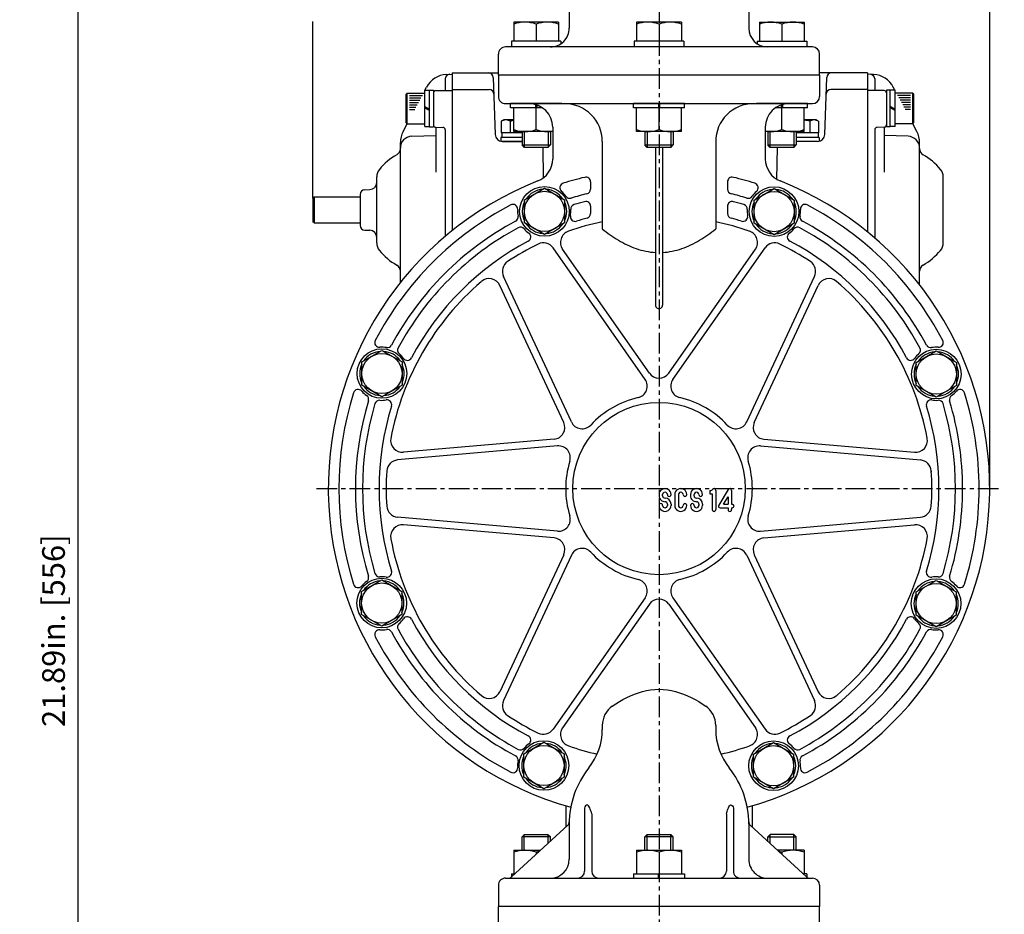
# Model space of a CAD drawing. Extents: x -501 to 1090, y -700 to 512.
# Drawn here: x 329 to 746, y -180 to 199 of the extents above; entities that cross this region are included whole.
import ezdxf

# ---------------------------------------------------------------- set-up
doc = ezdxf.new("R2010")
doc.units = 0
doc.header["$LTSCALE"] = 7
doc.header["$PDMODE"] = 35
doc.header["$PDSIZE"] = 0.5
doc.linetypes.add('CENTER', pattern=[2, 1.25, -0.25, 0.25, -0.25])
doc.layers.get('0').update_dxf_attribs({"linetype": 'CONTINUOUS'})
doc.layers.get('DEFPOINTS').update_dxf_attribs({"linetype": 'CONTINUOUS'})
for name, color, linetype in [('CENTER', 1, 'CENTER'), ('DIM1-1', 1, 'CONTINUOUS'), ('DRAW2', 4, 'CONTINUOUS'), ('DRAW3', 1, 'CONTINUOUS')]:
    doc.layers.add(name, color=color, linetype=linetype)
doc.styles.add('DIMFONT', font='romans.shx', dxfattribs={"oblique": 10, "bigfont": 'extfont.shx'})
doc.dimstyles.new('1_3', dxfattribs={"dimscale": 3, "dimtxt": 3.2, "dimasz": 3, "dimexe": 1, "dimexo": 0, "dimgap": 1, "dimtad": 3, "dimlfac": 0.03937, "dimzin": 1, "dimdsep": 46, "dimtxsty": 'DIMFONT', "dimblk1": 'OPEN', "dimblk2": 'OPEN', "dimsah": 1, "dimcen": 0, "dimazin": 2, "dimtfac": 0.75, "dimtmove": 0, "dimatfit": 1, "dimldrblk": 'OPEN', "dimfxl": 0, "dimtolj": 1, "dimarcsym": 0})

# ---------------------------------------------------------------- blocks, each defined once
blk = doc.blocks.new('_OPEN')
at = {"color": 0, "linetype": 'ByBlock'}
for p, q in [((-1, 0.167), (0, 0)), ((0, 0), (-1, -0.167)), ((0, 0), (-1, 0))]:
    blk.add_line(p, q, dxfattribs=at)
blk = doc.blocks.new('*D3')
at = {"layer": 'DEFPOINTS', "color": 0}
for p in [(407.48, 217.8), (354, -338.2), (485.86, -338.2)]:
    blk.add_point(p, dxfattribs=at)
at = {"layer": 'DIM1-1', "color": 0, "lineweight": -2}
for p, q in [((407.48, 217.8), (351, 217.8)), ((354, 208.8), (354, -329.2)), ((485.86, -338.2), (351, -338.2))]:
    blk.add_line(p, q, dxfattribs=at)
at = {"layer": 'DIM1-1', "color": 0, "lineweight": -2, "xscale": 9, "yscale": 9, "zscale": 9}
for p, rotation in [((354, 217.8), 90), ((354, -338.2), 270)]:
    blk.add_blockref('_OPEN', p, dxfattribs=dict(at, rotation=rotation))
at = {"layer": 'DIM1-1', "color": 0, "insert": (343.69, -60.2), "char_height": 9.6, "attachment_point": 5, "rotation": 90, "style": 'DIMFONT'}
blk.add_mtext('\\A1;21.89in. [556]', dxfattribs=at)
blk = doc.blocks.new('*D9')
at = {"layer": 'DEFPOINTS', "color": 0}
for p in [(845, 296), (635.36, -245), (866, -245)]:
    blk.add_point(p, dxfattribs=at)
at = {"layer": 'DIM1-1', "color": 0, "lineweight": -2}
for p, q in [((845, 296), (869, 296)), ((866, 287), (866, -236)), ((635.36, -245), (869, -245))]:
    blk.add_line(p, q, dxfattribs=at)
at = {"layer": 'DIM1-1', "color": 0, "lineweight": -2, "xscale": 9, "yscale": 9, "zscale": 9}
for p, rotation in [((866, 296), 90), ((866, -245), 270)]:
    blk.add_blockref('_OPEN', p, dxfattribs=dict(at, rotation=rotation))
at = {"layer": 'DIM1-1', "color": 0, "insert": (855.69, 25.5), "char_height": 9.6, "attachment_point": 5, "rotation": 90, "style": 'DIMFONT'}
blk.add_mtext('\\A1;21.30in. [541]', dxfattribs=at)
blk = doc.blocks.new('*D7')
at = {"layer": 'DEFPOINTS', "color": 0}
for p in [(600, 364.3), (890, 364.3), (714.14, -338.2)]:
    blk.add_point(p, dxfattribs=at)
at = {"layer": 'DIM1-1', "color": 0, "lineweight": -2}
for p, q in [((600, 364.3), (893, 364.3)), ((890, -329.2), (890, 355.3)), ((714.14, -338.2), (893, -338.2))]:
    blk.add_line(p, q, dxfattribs=at)
at = {"layer": 'DIM1-1', "color": 0, "lineweight": -2, "xscale": 9, "yscale": 9, "zscale": 9}
for p, rotation in [((890, 364.3), 90), ((890, -338.2), 270)]:
    blk.add_blockref('_OPEN', p, dxfattribs=dict(at, rotation=rotation))
at = {"layer": 'DIM1-1', "color": 0, "insert": (879.69, 13.05), "char_height": 9.6, "attachment_point": 5, "rotation": 90, "style": 'DIMFONT'}
blk.add_mtext('\\A1;27.66in. [703]', dxfattribs=at)

msp = doc.modelspace()

# ---------------------------------------------------------------- linework, layer by layer
at = {"layer": 'CENTER'}
for p, q in [((600, 374), (600, -335)), ((455, 0), (745, 0))]:
    msp.add_line(p, q, dxfattribs=at)
at = {"layer": 'DIM1-1'}
for p, q in [((740, 0), (740, 276)), ((453.5, 123), (453.5, 197.8))]:
    msp.add_line(p, q, dxfattribs=at)
at = {"layer": 'DRAW2', "color": 7}
for p, q in [((562, 210), (562, 195)), ((638, 210), (638, 195)), ((538.5, 197.5), (538.5, 189.5)), ((557.5, 197.5), (538.5, 197.5)), ((548, 196.651), (548, 189.5)), ((557.5, 197.5), (557.5, 189.5)), ((609.5, 197.5), (590.5, 197.5)), ((590.5, 197.5), (590.5, 189.5)), ((600, 196.651), (600, 189.5)), ((609.5, 197.5), (609.5, 189.5)), ((642.5, 197.5), (642.5, 189.5)), ((642.5, 197.5), (661.5, 197.5)), ((652, 196.651), (652, 189.5)), ((661.5, 197.5), (661.5, 189.5)), ((537.5, 189.5), (537.5, 187)), ((558.5, 189.5), (537.5, 189.5)), ((558.5, 189.5), (558.5, 188.386)), ((589.5, 189.5), (589.5, 187)), ((610.5, 189.5), (589.5, 189.5)), ((610.5, 189.5), (610.5, 187)), ((641.5, 189.5), (641.5, 188.386)), ((641.5, 189.5), (662.5, 189.5)), ((662.5, 189.5), (662.5, 187)), ((532, 175), (532, 184)), ((665, 187), (535, 187)), ((668, 175), (668, 184)), ((509.94, 175.366), (512.5, 175.5)), ((512.5, 176), (512.5, 112.683)), ((512.5, 176), (512.5, 109.287)), ((512.5, 176), (532, 176)), ((512.5, 175.5), (512.5, 112.683)), ((688.298, 176), (668, 176)), ((688.298, 176), (688.298, 108.644)), ((690.858, 175.366), (688.298, 175.5)), ((509.5, 173.609), (509.5, 168.587)), ((529.817, 174.069), (530.65, 149.896)), ((668, 175), (532, 175)), ((532, 175), (532, 166)), ((668, 175), (668, 166)), ((670.148, 149.896), (670.981, 174.069)), ((688.298, 175), (688.298, 111.683)), ((688.298, 174.5), (688.298, 111.683)), ((691.298, 173.609), (691.298, 168.587)), ((493.4, 167.5), (492.9, 167)), ((492.9, 155), (492.9, 167)), ((493.4, 154.5), (493.4, 167.5)), ((493.4, 167.5), (500.9, 167.5)), ((500.9, 153.3), (500.9, 168.7)), ((500.9, 168.7), (502.9, 168.7)), ((500.908, 168.7), (501.621, 170.051)), ((502.9, 153.25), (502.9, 168.75)), ((502.9, 168.75), (504.5, 168.75)), ((504.5, 168.75), (504.5, 153.25)), ((505.483, 168.517), (512.5, 168.64)), ((512.5, 169), (528.059, 169)), ((688.298, 169), (672.739, 169)), ((695.315, 168.517), (688.298, 168.64)), ((696.298, 168.75), (696.298, 153.25)), ((697.898, 168.75), (696.298, 168.75)), ((697.898, 153.25), (697.898, 168.75)), ((699.898, 168.7), (697.898, 168.7)), ((699.89, 168.7), (699.177, 170.051)), ((699.898, 153.3), (699.898, 168.7)), ((707.398, 167.5), (699.898, 167.5)), ((707.398, 154.5), (707.398, 167.5)), ((707.398, 167.5), (707.898, 167)), ((707.898, 155), (707.898, 167)), ((494.4, 166.5), (499.9, 166.5)), ((494.4, 165.5), (499.217, 165.5)), ((494.4, 164.5), (498.689, 164.5)), ((494.4, 163.5), (498.16, 163.5)), ((535, 163), (665, 163)), ((537.2, 161.2), (537.2, 163)), ((558.8, 163), (537.2, 163)), ((547.75, 162.614), (547.75, 161.2)), ((589.2, 161.2), (589.2, 163)), ((610.8, 163), (589.2, 163)), ((599.75, 163), (599.75, 161.2)), ((600.25, 163), (600.25, 161.2)), ((610.8, 161.2), (610.8, 163)), ((662.8, 163), (641.2, 163)), ((652.25, 162.614), (652.25, 161.2)), ((662.8, 161.2), (662.8, 163)), ((706.398, 166.5), (700.898, 166.5)), ((706.398, 165.5), (701.581, 165.5)), ((706.398, 164.5), (702.109, 164.5)), ((706.398, 163.5), (702.637, 163.5)), ((494.4, 162.5), (497.632, 162.5)), ((494.4, 161.5), (497.104, 161.5)), ((494.4, 160.5), (496.575, 160.5)), ((500.9, 161.866), (502.9, 160.711)), ((500.9, 161.289), (502.9, 160.134)), ((550.724, 161.2), (537.2, 161.2)), ((538.5, 151.2), (538.5, 161.2)), ((538.5, 151.2), (538.5, 161.2)), ((548, 152.048), (548, 161.2)), ((548, 152.048), (548, 161.2)), ((548.25, 162.457), (548.25, 161.2)), ((610.8, 161.2), (589.2, 161.2)), ((590.5, 151.2), (590.5, 161.2)), ((590.5, 151.2), (590.5, 161.2)), ((600, 152.048), (600, 161.2)), ((600, 152.048), (600, 161.2)), ((609.5, 151.2), (609.5, 161.2)), ((609.5, 151.2), (609.5, 161.2)), ((662.8, 161.2), (649.276, 161.2)), ((651.75, 162.457), (651.75, 161.2)), ((652, 152.048), (652, 161.2)), ((652, 152.048), (652, 161.2)), ((661.5, 151.2), (661.5, 161.2)), ((661.5, 151.2), (661.5, 161.2)), ((699.898, 160.711), (697.898, 161.866)), ((699.898, 160.134), (697.898, 161.289)), ((706.398, 162.5), (703.166, 162.5)), ((706.398, 161.5), (703.694, 161.5)), ((706.398, 160.5), (704.222, 160.5)), ((491.655, 151.186), (493.406, 154.5)), ((493.4, 154.5), (492.9, 155)), ((493.4, 154.5), (500.9, 154.5)), ((534.25, 156.1), (533.244, 155.519)), ((533.244, 155.519), (533.244, 150.6)), ((538.5, 156.1), (534.25, 156.1)), ((536.997, 155.519), (536.997, 150.6)), ((666.548, 156.1), (661.5, 156.1)), ((663.801, 155.52), (663.801, 150.6)), ((667.553, 155.519), (666.548, 156.1)), ((667.553, 155.52), (667.553, 150.6)), ((707.398, 154.5), (699.898, 154.5)), ((709.14, 151.192), (707.392, 154.5)), ((707.398, 154.5), (707.898, 155)), ((500.9, 153.3), (502.9, 153.3)), ((502.9, 153.25), (504.5, 153.25)), ((505.483, 152.983), (508.517, 152.93)), ((505.5, 152.982), (505.5, 134.049)), ((509.5, 151.93), (509.5, 106.816)), ((542, 150.6), (533.244, 150.6)), ((533.45, 150.6), (533.45, 148.6)), ((555, 151.2), (538.5, 151.2)), ((555, 151.2), (538.5, 151.2)), ((542, 151.2), (542, 145.5)), ((554, 151.2), (554, 145.5)), ((555, 153), (555, 139.553)), ((609.5, 151.2), (590.5, 151.2)), ((609.5, 151.2), (590.5, 151.2)), ((594, 151.2), (594, 145.5)), ((606, 151.2), (606, 145.5)), ((645, 153), (645, 139.553)), ((661.5, 151.2), (645, 151.2)), ((661.5, 151.2), (645, 151.2)), ((646, 151.2), (646, 145.5)), ((658, 151.2), (658, 145.5)), ((667.553, 150.6), (658, 150.6)), ((667.348, 150.6), (667.348, 148.6)), ((691.298, 151.93), (691.298, 106.135)), ((695.315, 152.983), (692.28, 152.93)), ((695.298, 152.982), (695.298, 134.049)), ((697.898, 153.25), (696.298, 153.25)), ((699.898, 153.3), (697.898, 153.3)), ((490.5, 87.234), (490.5, 146.521)), ((495.326, 149.168), (505.5, 149.524)), ((542, 148.6), (533, 148.6)), ((533, 148.6), (533, 147.071)), ((533.648, 147), (542, 147)), ((542, 147), (533.652, 147)), ((542, 147.196), (542, 145.5)), ((554, 147.196), (554, 145.5)), ((576, 147), (576, 109.979)), ((594, 147.196), (594, 145.5)), ((606, 147.196), (606, 145.5)), ((624, 147), (624, 109.979)), ((646, 147.196), (646, 145.5)), ((667.798, 148.6), (658, 148.6)), ((658, 147.196), (658, 145.5)), ((667.149, 147), (658, 147)), ((667.798, 148.6), (667.798, 147.071)), ((705.472, 149.168), (695.298, 149.524)), ((710.298, 86.223), (710.298, 146.521)), ((543, 144.5), (542, 145.5)), ((543, 144.5), (542, 145.5)), ((542, 145.5), (554, 145.5)), ((542, 145.5), (554, 145.5)), ((553, 144.5), (543, 144.5)), ((553, 144.5), (543, 144.5)), ((550.79, 144.5), (550.999, 131.552)), ((553, 144.5), (554, 145.5)), ((553, 144.5), (554, 145.5)), ((594, 145.5), (606, 145.5)), ((594, 145.5), (606, 145.5)), ((595, 144.5), (594, 145.5)), ((595, 144.5), (594, 145.5)), ((605, 144.5), (595, 144.5)), ((605, 144.5), (595, 144.5)), ((598.5, 144.5), (598.5, 77.73)), ((601.5, 144.5), (601.5, 77.73)), ((605, 144.5), (606, 145.5)), ((605, 144.5), (606, 145.5)), ((647, 144.5), (646, 145.5)), ((647, 144.5), (646, 145.5)), ((646, 145.5), (658, 145.5)), ((646, 145.5), (658, 145.5)), ((657, 144.5), (647, 144.5)), ((657, 144.5), (647, 144.5)), ((650.007, 144.5), (649.79, 131.017)), ((657, 144.5), (658, 145.5)), ((657, 144.5), (658, 145.5)), ((480.5, 104.036), (480.5, 131.964)), ((571, 129.851), (571, 126.765)), ((629, 129.851), (629, 126.765)), ((720.298, 104.036), (720.298, 131.964)), ((475.43, 126.567), (477.605, 126.643)), ((543.01, 122.286), (551.51, 127.194)), ((551.51, 127.194), (560.01, 122.286)), ((640.212, 122.194), (648.712, 127.102)), ((648.712, 127.101), (657.212, 122.194)), ((454, 123.5), (453.5, 123)), ((453.5, 123), (453.5, 113)), ((454, 123.5), (473.5, 123.5)), ((454, 123.5), (454, 112.5)), ((473.5, 124.568), (473.5, 111.431)), ((543.01, 112.471), (543.01, 122.286)), ((560.01, 122.286), (560.01, 112.471)), ((640.212, 112.379), (640.212, 122.194)), ((657.212, 122.194), (657.212, 112.379)), ((571, 119.546), (571, 116.444)), ((629, 119.546), (629, 116.444)), ((454, 112.5), (453.5, 113)), ((454, 112.5), (473.5, 112.5)), ((475.43, 109.432), (477.605, 109.357)), ((551.51, 107.564), (543.01, 112.471)), ((560.01, 112.471), (551.51, 107.564)), ((648.712, 107.472), (640.212, 112.379)), ((657.212, 112.379), (648.712, 107.472)), ((594.128, 46.237), (555.133, 101.928)), ((595.904, 48.931), (559.195, 101.357)), ((604.096, 48.931), (640.805, 101.357)), ((605.872, 46.237), (644.867, 101.928)), ((562.893, 28.204), (534.161, 89.82)), ((637.107, 28.204), (665.839, 89.82)), ((559.672, 28.013), (532.625, 86.016)), ((640.328, 28.013), (667.375, 86.016)), ((474.213, 53.619), (482.714, 58.527)), ((482.714, 58.527), (491.214, 53.619)), ((708.879, 53.397), (717.379, 58.305)), ((717.379, 58.305), (725.879, 53.397)), ((474.214, 43.805), (474.214, 53.619)), ((491.213, 53.619), (491.213, 43.805)), ((708.879, 43.582), (708.879, 53.397)), ((725.879, 53.397), (725.879, 43.582)), ((482.714, 38.897), (474.214, 43.804)), ((491.214, 43.805), (482.714, 38.897)), ((717.379, 38.675), (708.879, 43.582)), ((725.879, 43.582), (717.379, 38.675)), ((555.577, 20.919), (491.821, 15.341)), ((644.423, 20.918), (708.18, 15.341)), ((557.022, 18.034), (489.294, 12.108)), ((642.979, 18.034), (710.706, 12.108)), ((600, -2.54), (600, -3.048)), ((601.524, -3.048), (601.524, -2.54)), ((606.668, -2.54), (606.668, -7.112)), ((608.191, -2.54), (608.191, -7.112)), ((613.335, -2.54), (613.335, -3.048)), ((614.859, -3.048), (614.859, -2.54)), ((621.526, -0.762), (621.526, -2.286)), ((621.526, -0.762), (621.985, -0.762)), ((621.526, -2.286), (621.985, -2.286)), ((622.543, -2.217), (622.543, -8.89)), ((624.067, -0.762), (624.067, -8.89)), ((629.323, -0.363), (625.259, -6.967)), ((627.272, -6.604), (629.21, -3.454)), ((629.21, -3.454), (629.21, -6.604)), ((630.734, -0.762), (630.734, -6.604)), ((603.556, -6.604), (603.556, -7.112)), ((605.08, -6.604), (605.08, -7.112)), ((616.891, -6.604), (616.891, -7.112)), ((618.415, -6.604), (618.415, -7.112)), ((625.908, -8.128), (629.21, -8.128)), ((627.272, -6.604), (629.21, -6.604)), ((629.21, -8.128), (629.21, -8.89)), ((630.734, -6.604), (630.988, -6.604)), ((630.734, -8.128), (630.988, -8.128)), ((630.734, -8.128), (630.734, -8.89)), ((557.021, -18.033), (489.294, -12.108)), ((642.979, -18.033), (710.706, -12.108)), ((555.577, -20.918), (491.82, -15.34)), ((644.423, -20.918), (708.18, -15.34)), ((559.672, -28.012), (532.625, -86.016)), ((562.893, -28.204), (534.161, -89.82)), ((637.107, -28.204), (665.839, -89.82)), ((640.328, -28.012), (667.375, -86.016)), ((474.121, -43.582), (482.621, -38.674)), ((482.621, -38.675), (491.121, -43.582)), ((708.786, -43.804), (717.286, -38.897)), ((717.286, -38.897), (725.786, -43.804)), ((474.121, -53.397), (474.121, -43.582)), ((491.121, -43.582), (491.121, -53.397)), ((708.786, -53.619), (708.786, -43.804)), ((725.786, -43.804), (725.786, -53.619)), ((594.128, -46.237), (555.133, -101.928)), ((595.904, -48.931), (559.195, -101.356)), ((604.096, -48.931), (640.804, -101.356)), ((605.872, -46.237), (644.867, -101.928)), ((482.621, -58.304), (474.121, -53.397)), ((491.121, -53.397), (482.621, -58.304)), ((717.286, -58.527), (708.786, -53.619)), ((725.786, -53.619), (717.286, -58.527)), ((576, -100.306), (576, -102.045)), ((624, -100.306), (624, -102.045)), ((542.788, -112.379), (551.288, -107.471)), ((551.288, -107.471), (559.788, -112.379)), ((639.989, -112.471), (648.489, -107.564)), ((648.49, -107.564), (656.99, -112.471)), ((542.788, -122.194), (542.788, -112.379)), ((559.788, -112.379), (559.788, -122.194)), ((639.99, -122.286), (639.99, -112.471)), ((656.989, -112.471), (656.989, -122.286)), ((551.288, -127.101), (542.788, -122.194)), ((559.788, -122.194), (551.288, -127.101)), ((648.489, -127.193), (639.99, -122.286)), ((656.99, -122.286), (648.489, -127.193)), ((560.5, -134.312), (560.5, -143.38)), ((568.5, -135.328), (568.5, -162)), ((568.5, -135.328), (568.5, -162)), ((631.5, -135.328), (631.5, -162)), ((631.5, -135.328), (631.5, -162)), ((639.5, -143.38), (639.5, -134.312)), ((571.5, -137.713), (571.5, -162)), ((571.5, -137.713), (571.5, -162)), ((628.5, -137.713), (628.5, -162)), ((628.5, -137.713), (628.5, -162)), ((537.574, -164.472), (561.364, -142.585)), ((537.574, -164.472), (561.364, -142.585)), ((562, -141.995), (562, -157)), ((562, -141.995), (562, -157)), ((638, -141.995), (638, -157)), ((638, -141.995), (638, -157)), ((662.426, -164.472), (638.636, -142.585)), ((662.426, -164.472), (638.636, -142.585)), ((543, -146.5), (542, -147.5)), ((543, -146.5), (542, -147.5)), ((542, -149.196), (542, -147.5)), ((542, -153.2), (542, -147.5)), ((554, -147.5), (542, -147.5)), ((554, -147.5), (542, -147.5)), ((543, -146.5), (553, -146.5)), ((543, -146.5), (553, -146.5)), ((553, -146.5), (554, -147.5)), ((553, -146.5), (554, -147.5)), ((554, -149.36), (554, -147.5)), ((554, -149.055), (554, -147.5)), ((595, -146.5), (594, -147.5)), ((595, -146.5), (594, -147.5)), ((606, -147.5), (594, -147.5)), ((606, -147.5), (594, -147.5)), ((594, -153.2), (594, -147.5)), ((594, -149.196), (594, -147.5)), ((595, -146.5), (605, -146.5)), ((595, -146.5), (605, -146.5)), ((605, -146.5), (606, -147.5)), ((605, -146.5), (606, -147.5)), ((606, -153.2), (606, -147.5)), ((606, -149.196), (606, -147.5)), ((647, -146.5), (646, -147.5)), ((647, -146.5), (646, -147.5)), ((646, -149.36), (646, -147.5)), ((646, -147.5), (658, -147.5)), ((646, -147.5), (658, -147.5)), ((646, -149.36), (646, -147.804)), ((657, -146.5), (647, -146.5)), ((657, -146.5), (647, -146.5)), ((657, -146.5), (658, -147.5)), ((657, -146.5), (658, -147.5)), ((658, -153.2), (658, -147.5)), ((658, -149.5), (658, -147.804)), ((538.5, -153.2), (538.5, -163.2)), ((538.5, -153.2), (538.5, -163.2)), ((538.5, -153.2), (549.826, -153.2)), ((538.5, -153.2), (549.826, -153.2)), ((548, -154.048), (548, -154.88)), ((548, -154.048), (548, -154.88)), ((590.5, -153.2), (590.5, -163.2)), ((590.5, -153.2), (590.5, -163.2)), ((590.5, -153.2), (609.5, -153.2)), ((590.5, -153.2), (609.5, -153.2)), ((600, -154.048), (600, -163.2)), ((600, -154.048), (600, -163.2)), ((609.5, -153.2), (609.5, -163.2)), ((609.5, -153.2), (609.5, -163.2)), ((661.5, -153.2), (650.174, -153.2)), ((652, -154.048), (652, -154.88)), ((652, -154.048), (652, -154.88)), ((661.5, -153.2), (661.5, -163.2)), ((535, -165), (665, -165)), ((535, -165), (665, -165)), ((537.5, -163.2), (537.5, -164.54)), ((537.5, -163.2), (538.956, -163.2)), ((589.2, -163.2), (589.2, -165)), ((589.2, -163.2), (610.8, -163.2)), ((589.2, -165), (610.8, -165)), ((599.75, -165), (599.75, -163.2)), ((600.25, -165), (600.25, -163.2)), ((610.8, -163.2), (610.8, -165)), ((662.5, -163.2), (661.043, -163.2)), ((662.5, -163.2), (662.5, -164.54)), ((532, -168), (532, -177)), ((532, -168), (532, -177)), ((668, -168), (668, -177)), ((668, -168), (668, -177)), ((668, -177), (532, -177)), ((668, -177), (532, -177)), ((532, -186), (532, -177)), ((668, -186), (668, -177))]:
    msp.add_line(p, q, dxfattribs=at)
for points in [[(576, 109.979, 0.0409988), (582.799, 105.156, 0.0502846), (590.348, 101.632, 0.0682605), (598.499, 99.963)], [(601.501, 99.963, 0.0682531), (609.65, 101.632, 0.0502849), (617.2, 105.155, 0.0410076), (624, 109.979)], [(580.231, -92.138, -0.0874305), (592.969, -85.94, -0.1378451), (607.032, -85.94, -0.0874234), (619.77, -92.139)], [(571.5, -137.713, 0.0336744), (570.848, -135.741, 0.1203931), (569.751, -134.005, 0.3719048), (568.5, -135.328)], [(571.5, -137.713, 0.0336744), (570.848, -135.741, 0.1203931), (569.751, -134.005, 0.3719048), (568.5, -135.328)], [(628.5, -137.713, -0.0336744), (629.152, -135.741, -0.1203931), (630.25, -134.005, -0.3719048), (631.5, -135.328)], [(628.5, -137.713, -0.0336744), (629.152, -135.741, -0.1203931), (630.25, -134.005, -0.3719048), (631.5, -135.328)]]:
    msp.add_lwpolyline(points, format="xyb", dxfattribs=at)
for centre, radius in [((551.51, 117.379), 10.5), ((551.51, 117.379), 8.5), ((648.712, 117.287), 10.5), ((648.712, 117.287), 8.5), ((482.714, 48.712), 10.5), ((717.379, 48.49), 10.5), ((482.714, 48.712), 8.5), ((717.379, 48.49), 8.5), ((600, 0), 36.5), ((482.621, -48.489), 10.5), ((482.621, -48.489), 8.5), ((717.286, -48.712), 10.5), ((717.286, -48.712), 8.5), ((551.288, -117.286), 10.5), ((648.49, -117.379), 10.5), ((551.288, -117.286), 8.5), ((648.49, -117.379), 8.5)]:
    msp.add_circle(centre, radius, dxfattribs=at)
for centre, radius, start, end in [((543.25, 183.78), 13.72, 69.7437, 110.25628), ((552.75, 183.78), 13.72, 69.7437, 110.25628), ((595.25, 183.78), 13.72, 69.7437, 110.25628), ((604.75, 183.78), 13.72, 69.7437, 110.25628), ((647.25, 183.78), 13.72, 69.74372, 110.2563), ((656.75, 183.78), 13.72, 69.74372, 110.2563), ((554, 195), 8, 270, 0.00001), ((646, 195), 8, 180.00001, 270), ((535, 184), 3, 90, 180.00001), ((665, 184), 3, 0, 90), ((510.463, 165.379), 10, 93, 152.15212), ((511.5, 173.445), 2, 93, 180.00001), ((527.818, 174), 2, 1.97493, 90), ((672.98, 174), 2, 90, 178.02507), ((689.298, 173.445), 2, 359.99999, 87), ((690.335, 165.379), 10, 27.84788, 87), ((505.5, 167.517), 1, 91, 180), ((528.059, 167), 2, 1.97493, 90), ((672.739, 167), 2, 90, 178.02507), ((695.298, 167.517), 1, 0, 89), ((535, 166), 3, 179.9985, 270.00035), ((545, 153), 10, 0, 90), ((560, 147), 16, 0, 90), ((640, 147), 16, 90, 180.00001), ((655, 153), 10, 90, 180.00001), ((665, 166), 3, 270, 0), ((535.121, 152.777), 3.323, 55.61609, 115.61679), ((540.75, 143.68), 12.42, 100.4375, 107.58734), ((660.048, 143.68), 12.42, 72.41264, 83.2852), ((665.677, 152.777), 3.323, 64.38552, 124.38315), ((500.5, 146.521), 10, 152.15212, 180.00001), ((505.5, 153.983), 1, 180, 269), ((508.5, 151.93), 1, 0, 89), ((543.25, 164.92), 13.72, 249.74372, 290.2563), ((543.25, 164.92), 13.72, 249.74372, 290.2563), ((552.75, 164.92), 13.72, 249.74372, 279.43895), ((595.25, 164.92), 13.72, 249.74372, 290.2563), ((595.25, 164.92), 13.72, 249.74372, 290.2563), ((604.75, 164.92), 13.72, 249.74372, 290.2563), ((604.75, 164.92), 13.72, 249.74372, 290.2563), ((647.25, 164.92), 13.72, 260.56134, 290.2563), ((656.75, 164.92), 13.72, 249.74372, 290.2563), ((656.75, 164.92), 13.72, 249.74372, 290.2563), ((692.298, 151.93), 1, 91, 180), ((695.298, 153.983), 1, 271, 0), ((700.298, 146.521), 10, 359.99999, 27.84788), ((495.5, 144.171), 5, 91.99999, 180.00001), ((533.648, 150), 3, 181.97496, 270), ((667.149, 150), 3, 270, 358.02507), ((705.298, 144.171), 5, 359.99999, 88.00001), ((487.5, 143.981), 3, 300, 0), ((713.298, 143.981), 3, 180, 240), ((502.5, 118), 27, 120, 140.5994), ((545, 139.553), 10, 291.51019, 0), ((655, 139.553), 10, 180, 248.48978), ((698.298, 118), 27, 39.4006, 60), ((485.5, 131.964), 5, 140.5994, 180.00001), ((715.298, 131.964), 5, 359.99999, 39.4006), ((600, 0), 140, 111.51019, 254.5455), ((477.5, 129.641), 3, 272, 0), ((560.039, 127.379), 2, 107.41771, 229.30464), ((600, 0), 135.5, 103.42723, 107.41771), ((569, 129.851), 2, 0, 103.42723), ((631, 129.851), 2, 76.57281, 180.00001), ((600, 0), 135.5, 72.58229, 76.57281), ((600, 0), 140, 285.4545, 68.48978), ((639.961, 127.379), 2, 310.69536, 72.58229), ((475.5, 124.568), 2, 92, 180.00001), ((551.51, 117.379), 9.4, 94.72317, 145.27683), ((551.51, 117.379), 9.4, 34.72317, 85.27682), ((551.399, 117.333), 11.25, 34.95214, 49.30464), ((569, 126.765), 2, 283.74189, 0), ((631, 126.765), 2, 179.99999, 256.25815), ((648.601, 117.333), 11.25, 130.69536, 145.04785), ((648.712, 117.287), 9.4, 94.72317, 145.27683), ((648.712, 117.287), 9.4, 34.72317, 85.27682), ((551.51, 117.379), 9.4, 154.72317, 205.27683), ((551.51, 117.379), 9.4, 334.72317, 25.27683), ((562.259, 124.924), 2, 214.95215, 286.81011), ((600, 0), 128.5, 103.74189, 106.81011), ((600, 0), 125.5, 104.53743, 106.65094), ((569, 119.546), 2, 0, 104.53743), ((631, 119.546), 2, 75.46261, 180.00001), ((600, 0), 128.5, 73.18989, 76.25815), ((600, 0), 125.5, 73.34906, 75.46261), ((637.741, 124.924), 2, 253.18989, 325.04786), ((648.712, 117.287), 9.4, 154.72317, 205.27683), ((648.712, 117.287), 9.4, 334.72317, 25.27683), ((600, 0), 135.5, 117.58229, 152.41771), ((538.187, 118.327), 2, 355.69536, 117.58229), ((551.399, 117.333), 11.25, 175.69536, 190.04786), ((551.399, 117.333), 11.25, 350.48263, 4.27967), ((564.612, 118.322), 2, 106.65094, 184.27966), ((635.388, 118.322), 2, 355.72033, 73.34906), ((648.601, 117.333), 11.25, 175.72033, 189.51737), ((648.601, 117.333), 11.25, 349.95214, 4.30464), ((661.813, 118.327), 2, 62.41771, 184.30464), ((600, 0), 135.5, 27.58229, 62.41771), ((600, 0), 128.5, 118.18989, 151.81011), ((538.352, 115.021), 2, 298.18989, 10.04786), ((600, 0), 115.5, 101.99303, 109.4027), ((564.467, 115.142), 2, 170.48263, 287.15041), ((600, 0), 118.5, 104.90765, 107.15041), ((569, 116.444), 2, 284.90765, 0), ((600, 0), 115.5, 70.67101, 78.00702), ((631, 116.444), 2, 179.99999, 255.0924), ((600, 0), 118.5, 72.8496, 75.09239), ((635.533, 115.142), 2, 252.84959, 9.51737), ((661.648, 115.021), 2, 169.95214, 241.81012), ((600, 0), 128.5, 28.18989, 61.81011), ((475.5, 111.431), 2, 179.99999, 268.00001), ((477.5, 106.358), 3, 0, 88), ((600, 0), 125.5, 118.34906, 151.65094), ((541.357, 108.689), 2, 40.72033, 118.34906), ((551.399, 117.333), 11.25, 220.72033, 234.51738), ((551.51, 117.379), 9.4, 214.72317, 265.27683), ((551.51, 117.379), 9.4, 274.72318, 325.27683), ((563.291, 104.224), 5, 109.4027, 215), ((636.709, 104.224), 5, 325, 70.59729), ((648.712, 117.287), 9.4, 214.72317, 265.27683), ((648.712, 117.287), 9.4, 274.72318, 325.27683), ((648.601, 117.333), 11.25, 305.48263, 319.27967), ((658.643, 108.689), 2, 61.65094, 139.27967), ((600, 0), 125.5, 28.34906, 61.65094), ((600, 0), 118.5, 117.84959, 152.1504), ((543.708, 106.543), 2, 297.8496, 54.51738), ((656.292, 106.543), 2, 125.48262, 242.1504), ((600, 0), 118.5, 27.84959, 62.15041), ((485.5, 104.036), 5, 179.99999, 219.40059), ((502.5, 118), 27, 219.4006, 240), ((600, 0), 115.5, 116.30193, 123.69806), ((551.037, 99.06), 5, 35, 116.30193), ((648.963, 99.06), 5, 63.69806, 145), ((600, 0), 115.5, 56.30194, 63.69806), ((698.298, 118), 27, 300, 320.5994), ((715.298, 104.036), 5, 320.59941, 0.00001), ((538.693, 91.933), 5, 123.69806, 205), ((661.307, 91.933), 5, 335, 56.30194), ((487.5, 92.019), 3, 0, 60), ((713.298, 92.019), 3, 120, 180), ((600, 0), 115.5, 130.67101, 169.40269), ((528.093, 83.903), 5, 25, 130.59729), ((671.907, 83.903), 5, 49.4027, 155), ((600, 0), 115.5, 10.67101, 49.4027), ((600, 77.73), 1.5, 179.99999, 0.00001), ((481.673, 61.813), 2, 152.41771, 274.30463), ((718.327, 61.813), 2, 265.69536, 27.58229), ((482.667, 48.601), 11.25, 79.95214, 94.30464), ((484.979, 61.648), 2, 259.95214, 331.81011), ((491.311, 58.643), 2, 151.65094, 229.27967), ((708.689, 58.643), 2, 310.72033, 28.34906), ((715.021, 61.648), 2, 208.18989, 280.04785), ((717.333, 48.601), 11.25, 85.69536, 100.04786), ((482.714, 48.712), 9.4, 94.72317, 145.27683), ((482.714, 48.712), 9.4, 34.72317, 85.27682), ((482.667, 48.601), 11.25, 35.48263, 49.27967), ((493.457, 56.292), 2, 215.48262, 332.15041), ((706.543, 56.292), 2, 207.8496, 324.51737), ((717.333, 48.601), 11.25, 130.72033, 144.51738), ((717.379, 48.49), 9.4, 94.72317, 145.27683), ((717.379, 48.49), 9.4, 34.72317, 85.27682), ((482.714, 48.712), 9.4, 154.72317, 205.27683), ((482.714, 48.712), 9.4, 334.72317, 25.27683), ((717.379, 48.49), 9.4, 154.72317, 205.27683), ((717.379, 48.49), 9.4, 334.72317, 25.27683), ((590.032, 43.369), 5, 282.94355, 35), ((600, 51.799), 5, 215, 325), ((609.968, 43.369), 5, 145, 257.05644), ((472.621, 39.961), 2, 40.69536, 162.58228), ((482.714, 48.712), 9.4, 214.72317, 265.27683), ((482.714, 48.712), 9.4, 274.72318, 325.27683), ((717.379, 48.49), 9.4, 214.72317, 265.27683), ((717.379, 48.49), 9.4, 274.72318, 325.27683), ((727.379, 39.961), 2, 17.41771, 139.30465), ((600, 0), 135.5, 162.58228, 197.41771), ((482.667, 48.601), 11.25, 220.69535, 235.04786), ((475.076, 37.741), 2, 343.18989, 55.04786), ((484.858, 35.533), 2, 342.84959, 99.51737), ((600, 0), 39.5, 102.94355, 137.05645), ((600, 0), 39.5, 42.94355, 77.05645), ((715.142, 35.533), 2, 80.48263, 197.15041), ((724.924, 37.741), 2, 124.95214, 196.81011), ((717.333, 48.601), 11.25, 304.95214, 319.30464), ((600, 0), 135.5, 0, 17.41771), ((600, 0), 128.5, 163.18988, 196.81011), ((600, 0), 125.5, 163.34906, 196.65094), ((481.679, 35.388), 2, 85.72033, 163.34906), ((600, 0), 118.5, 162.84959, 197.15041), ((482.667, 48.601), 11.25, 265.72033, 279.51737), ((600, 0), 118.5, 342.84959, 17.15041), ((717.333, 48.601), 11.25, 260.48263, 274.27967), ((718.321, 35.388), 2, 16.65094, 94.27967), ((600, 0), 125.5, 343.34906, 16.65094), ((600, 0), 128.5, 0, 16.81011), ((555.141, 25.9), 5, 275, 25), ((567.425, 30.317), 5, 205, 317.05644), ((632.575, 30.317), 5, 222.94355, 335), ((644.859, 25.899), 5, 155, 265), ((491.385, 20.322), 5, 169.40269, 275), ((708.615, 20.322), 5, 265, 10.59728), ((557.457, 13.052), 5, 342.94355, 95), ((642.543, 13.052), 5, 85, 197.05645), ((489.73, 7.127), 5, 95, 176.30194), ((600, 0), 39.5, 162.94355, 197.05645), ((600, 0), 39.5, 342.94355, 17.05644), ((710.27, 7.127), 5, 3.69806, 85), ((600, 0), 115.5, 176.30194, 183.69806), ((600, 0), 115.5, 3.43419, 3.76988), ((600, 0), 115.5, 356.30193, 3.69806), ((602.54, -2.54), 2.54, 0, 180.00001), ((609.208, -2.54), 2.54, 0, 180.00001), ((615.875, -2.54), 2.54, 0, 180.00001), ((623.305, -0.762), 0.762, 0, 150), ((629.972, -0.762), 0.762, 0, 148.3925), ((600, 0), 128.5, 343.18989, 0), ((600, 0), 135.5, 342.58229, 0), ((602.54, -3.048), 2.54, 179.99999, 270), ((602.54, -2.54), 1.016, 0, 180.00001), ((602.54, -3.048), 1.016, 179.99999, 270), ((602.54, -6.604), 2.54, 0, 90), ((604.318, -2.54), 0.762, 179.99999, 0.00001), ((609.208, -2.54), 1.016, 0, 180.00001), ((610.986, -2.54), 0.762, 179.99999, 0.00001), ((615.875, -3.048), 2.54, 179.99999, 270), ((615.875, -2.54), 1.016, 0, 180.00001), ((615.875, -3.048), 1.016, 179.99999, 270), ((615.875, -6.604), 2.54, 0, 90), ((617.653, -2.54), 0.762, 179.99999, 0.00001), ((621.985, 0), 0.762, 270, 330), ((621.985, 0), 2.286, 270, 284.12374), ((489.73, -7.127), 5, 183.69806, 265), ((600.762, -7.112), 0.762, 0, 180.00001), ((602.54, -7.112), 2.54, 179.99999, 0.00001), ((602.54, -7.112), 1.016, 180.00001, 0), ((602.54, -6.604), 1.016, 0, 90), ((609.208, -7.112), 2.54, 179.99999, 0.00001), ((609.208, -7.112), 1.016, 180.00001, 0), ((610.986, -7.112), 0.762, 0, 180.00001), ((614.097, -7.112), 0.762, 0, 180.00001), ((615.875, -7.112), 2.54, 179.99999, 0.00001), ((615.875, -7.112), 1.016, 180.00001, 0), ((615.875, -6.604), 1.016, 0, 90), ((625.908, -7.366), 0.762, 148.3925, 270), ((630.988, -7.366), 0.762, 270, 90), ((710.27, -7.127), 5, 275, 356.30193), ((557.457, -13.052), 5, 265, 17.05644), ((623.305, -8.89), 0.762, 179.99999, 0.00001), ((629.972, -8.89), 0.762, 179.99999, 0.00001), ((642.543, -13.052), 5, 162.94355, 275), ((491.385, -20.321), 5, 85, 190.59729), ((708.615, -20.322), 5, 349.4027, 95), ((600, 0), 115.5, 190.671, 229.4027), ((555.141, -25.899), 5, 335, 85), ((644.859, -25.899), 5, 95, 205), ((600, 0), 115.5, 310.67101, 349.4027), ((567.425, -30.317), 5, 42.94355, 155), ((600, 0), 39.5, 222.94355, 257.05644), ((600, 0), 39.5, 282.94355, 317.05644), ((632.575, -30.317), 5, 25, 137.05645), ((475.076, -37.741), 2, 304.95214, 16.81011), ((481.679, -35.388), 2, 196.65094, 274.27967), ((482.667, -48.601), 11.25, 80.48263, 94.27967), ((484.858, -35.533), 2, 260.48263, 17.15041), ((715.142, -35.533), 2, 162.84959, 279.51738), ((717.333, -48.601), 11.25, 85.72033, 99.51737), ((718.321, -35.388), 2, 265.72033, 343.34906), ((724.924, -37.741), 2, 163.18988, 235.04785), ((472.621, -39.961), 2, 197.41772, 319.30464), ((482.667, -48.601), 11.25, 124.95214, 139.30465), ((482.621, -48.489), 9.4, 94.72317, 145.27683), ((482.621, -48.489), 9.4, 34.72317, 85.27682), ((590.032, -43.369), 5, 325, 77.05645), ((609.968, -43.369), 5, 102.94355, 215), ((717.286, -48.712), 9.4, 94.72317, 145.27683), ((717.286, -48.712), 9.4, 34.72317, 85.27682), ((717.333, -48.601), 11.25, 40.69536, 55.04786), ((727.379, -39.961), 2, 220.69535, 342.58229), ((482.621, -48.489), 9.4, 154.72317, 205.27683), ((482.621, -48.489), 9.4, 334.72317, 25.27683), ((717.286, -48.712), 9.4, 154.72317, 205.27683), ((717.286, -48.712), 9.4, 334.72317, 25.27683), ((600, -51.799), 5, 35, 145), ((482.621, -48.489), 9.4, 214.72317, 265.27683), ((482.621, -48.489), 9.4, 274.72318, 325.27683), ((717.286, -48.712), 9.4, 214.72317, 265.27683), ((717.286, -48.712), 9.4, 274.72318, 325.27683), ((491.311, -58.643), 2, 130.72033, 208.34906), ((482.667, -48.601), 11.25, 310.72033, 324.51737), ((493.457, -56.292), 2, 27.84959, 144.51738), ((600, 0), 118.5, 207.8496, 242.15041), ((600, 0), 118.5, 297.8496, 332.15041), ((706.543, -56.292), 2, 35.48263, 152.1504), ((717.333, -48.601), 11.25, 215.48262, 229.27967), ((708.689, -58.643), 2, 331.65094, 49.27967), ((481.673, -61.813), 2, 85.69536, 207.58229), ((482.667, -48.601), 11.25, 265.69536, 280.04785), ((484.979, -61.648), 2, 28.18989, 100.04786), ((600, 0), 128.5, 208.18989, 241.81011), ((600, 0), 125.5, 208.34906, 241.65094), ((600, 0), 125.5, 298.34906, 331.65094), ((600, 0), 128.5, 298.18989, 331.81011), ((715.021, -61.648), 2, 79.95214, 151.81011), ((717.333, -48.601), 11.25, 259.95214, 274.30464), ((718.327, -61.813), 2, 332.41771, 94.30464), ((600, 0), 135.5, 207.58229, 242.41771), ((600, 0), 135.5, 297.58229, 332.41771), ((528.093, -83.903), 5, 229.4027, 335), ((671.907, -83.903), 5, 205, 310.59728), ((538.693, -91.933), 5, 155, 236.30192), ((661.307, -91.933), 5, 303.69806, 25), ((586.001, -100.306), 10, 125.24381, 180.00001), ((614, -100.306), 10, 0, 54.75485), ((600, 0), 115.5, 236.30194, 243.69807), ((600, 0), 115.5, 296.30194, 303.69806), ((551.037, -99.06), 5, 243.69807, 325), ((563.291, -104.224), 5, 145, 250.59729), ((550, -102.045), 26, 321.37517, 0), ((650, -102.045), 26, 180.00001, 218.62484), ((636.709, -104.224), 5, 289.40269, 35), ((648.963, -99.06), 5, 215, 296.30194), ((551.399, -117.333), 11.25, 125.48262, 139.27967), ((551.288, -117.286), 9.4, 94.72317, 145.27683), ((543.708, -106.543), 2, 305.48263, 62.15041), ((551.288, -117.286), 9.4, 34.72317, 85.27682), ((648.49, -117.379), 9.4, 94.72317, 145.27683), ((648.49, -117.379), 9.4, 34.72317, 85.27682), ((656.292, -106.543), 2, 117.84959, 234.51739), ((648.601, -117.333), 11.25, 40.72033, 54.51738), ((541.357, -108.689), 2, 241.65094, 319.27967), ((600, 0), 115.5, 250.67101, 256.89367), ((600, 0), 115.5, 283.10633, 289.40269), ((658.643, -108.689), 2, 220.72033, 298.34906), ((538.352, -115.021), 2, 349.95214, 61.81011), ((551.399, -117.333), 11.25, 169.95214, 184.30464), ((551.288, -117.286), 9.4, 154.72317, 205.27683), ((551.288, -117.286), 9.4, 334.72317, 25.27683), ((648.49, -117.379), 9.4, 154.72317, 205.27683), ((648.49, -117.379), 9.4, 334.72317, 25.27683), ((661.648, -115.021), 2, 118.18989, 190.04786), ((648.601, -117.333), 11.25, 355.69536, 10.04786), ((538.187, -118.327), 2, 242.41771, 4.30464), ((600, -141.995), 38, 141.37516, 180.00001), ((600, -141.995), 38, 359.99999, 38.62484), ((661.813, -118.327), 2, 175.69536, 297.5823), ((551.288, -117.286), 9.4, 214.72317, 265.27683), ((551.288, -117.286), 9.4, 274.72318, 325.27683), ((648.49, -117.379), 9.4, 214.72317, 265.27683), ((648.49, -117.379), 9.4, 274.72318, 325.27683), ((560.01, -141.113), 2, 312.6141, 358.73634), ((560.01, -141.113), 2, 312.6141, 358.73634), ((639.99, -141.113), 2, 181.26366, 227.38589), ((639.99, -141.113), 2, 181.26366, 227.38589), ((543.25, -166.92), 13.72, 69.74372, 110.2563), ((543.25, -166.92), 13.72, 69.74372, 110.2563), ((552.75, -166.92), 13.72, 104.28427, 110.2563), ((552.75, -166.92), 13.72, 104.28427, 110.2563), ((595.25, -166.92), 13.72, 69.74372, 110.2563), ((595.25, -166.92), 13.72, 69.74372, 110.2563), ((604.75, -166.92), 13.72, 69.74372, 110.2563), ((604.75, -166.92), 13.72, 69.74372, 110.2563), ((647.25, -166.92), 13.72, 69.7437, 75.71658), ((656.75, -166.92), 13.72, 69.7437, 110.25628), ((554, -157), 8, 270, 0), ((554, -157), 8, 270, 0), ((646, -157), 8, 179.99999, 270), ((646, -157), 8, 179.99999, 270), ((565.5, -162), 3, 270, 0), ((565.5, -162), 3, 270, 0), ((574.5, -162), 3, 180.00001, 270), ((574.5, -162), 3, 180.00001, 270), ((625.5, -162), 3, 270, 0), ((625.5, -162), 3, 270, 0), ((634.5, -162), 3, 179.99999, 270), ((634.5, -162), 3, 179.99999, 270), ((535, -168), 3, 90, 180.00001), ((535, -168), 3, 90, 180.00001), ((536.22, -163), 2, 270, 312.6141), ((536.22, -163), 2, 270, 312.6141), ((663.78, -163), 2, 227.38589, 270), ((663.78, -163), 2, 227.38589, 270), ((665, -168), 3, 0, 90), ((665, -168), 3, 0, 90)]:
    msp.add_arc(centre, radius, start, end, dxfattribs=at)
at = {"layer": 'DRAW3'}
for p, q in [((542.947, 151.2), (542.947, 144.5)), ((553.053, 151.2), (553.053, 144.5)), ((594.947, 151.2), (594.947, 144.5)), ((605.053, 151.2), (605.053, 144.5)), ((646.947, 151.2), (646.947, 144.5)), ((657.053, 151.2), (657.053, 144.5)), ((542.947, 147.196), (542.947, 144.5)), ((553.053, 147.196), (553.053, 144.5)), ((594.947, 147.196), (594.947, 144.5)), ((605.053, 147.196), (605.053, 144.5)), ((646.947, 147.196), (646.947, 144.5)), ((657.053, 147.196), (657.053, 144.5)), ((542.947, -149.196), (542.947, -146.5)), ((542.947, -153.2), (542.947, -146.5)), ((553.053, -149.196), (553.053, -146.5)), ((553.053, -150.231), (553.053, -146.804)), ((594.947, -153.2), (594.947, -146.5)), ((594.947, -149.196), (594.947, -146.5)), ((605.053, -153.2), (605.053, -146.5)), ((605.053, -149.196), (605.053, -146.5)), ((647, -149.5), (647, -146.5)), ((647, -150.28), (647, -146.804)), ((657, -149.5), (657, -146.5)), ((657, -153.2), (657, -146.804))]:
    msp.add_line(p, q, dxfattribs=at)

# ---------------------------------------------------------------- dimensions: what is measured, and where the dimension line sits
at = {"layer": 'DIM1-1'}
for base, p1, p2, picture, middle in [((890, 364.3), (714.139, -338.2), (600, 364.3), '*D7', (879.686, 13.05)), ((866, -245), (845, 296), (635.364, -245), '*D9', (855.686, 25.5)), ((354, -338.2), (407.48, 217.8), (485.861, -338.2), '*D3', (343.686, -60.2))]:
    dim = msp.add_linear_dim(base=base, p1=p1, p2=p2, angle=90, dimstyle='1_3', override={"dimpost": 'in.'}, dxfattribs=at)
    dim.commit()
    dim.dimension.update_dxf_attribs({"geometry": picture, "text_midpoint": middle})

doc.saveas('drawing.dxf')
